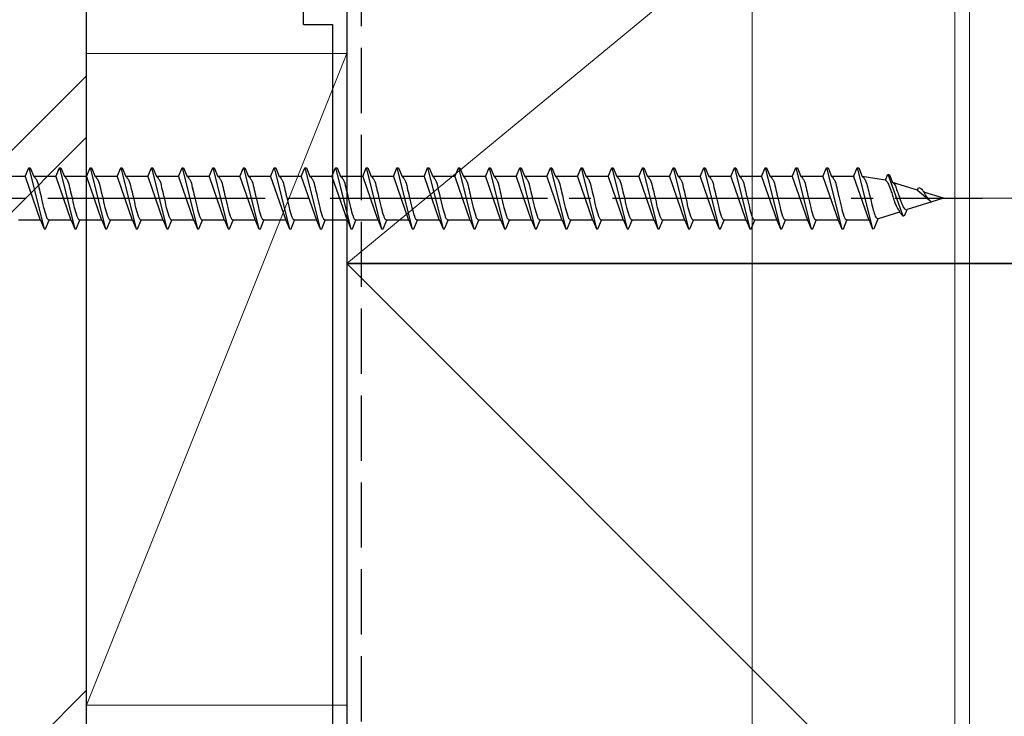
# Model space of a CAD drawing. Extents: x 0 to 1980, y 0 to 3207.
# Drawn here: x 484 to 552, y 1971 to 2019 of the extents above; entities that cross this region are included whole.
import ezdxf

# ---------------------------------------------------------------- set-up
doc = ezdxf.new("R2010")
doc.units = 0
doc.linetypes.add('YCENTER_1', pattern=[13, 10, -1, 1, -1])
doc.linetypes.add('YHIDDEN_1', pattern=[4, 3, -1])
for name, color, linetype, lineweight in [('YKK_13', 4, 'CONTINUOUS', 30), ('YKK_D', 6, 'CONTINUOUS', 13), ('YSS_K', 3, 'CONTINUOUS', 13), ('YSS_KE', 3, 'CONTINUOUS', 30)]:
    doc.layers.add(name, color=color, linetype=linetype, lineweight=lineweight)

msp = doc.modelspace()

# ---------------------------------------------------------------- linework, layer by layer
at = {"layer": 'YKK_13', "linetype": 'Continuous', "ltscale": 1.5}
for p, q in [((484.775, 2007.913), (485.024, 2008.513)), ((485.024, 2008.513), (485.124, 2008.513)), ((485.024, 2008.513), (486.084, 2004.313)), ((485.124, 2008.513), (485.372, 2007.913)), ((486.895, 2007.913), (487.144, 2008.513)), ((487.144, 2008.513), (487.244, 2008.513)), ((487.144, 2008.513), (488.204, 2004.313)), ((487.244, 2008.513), (487.492, 2007.913)), ((489.015, 2007.913), (489.264, 2008.513)), ((489.264, 2008.513), (489.364, 2008.513)), ((489.264, 2008.513), (490.324, 2004.313)), ((489.364, 2008.513), (489.612, 2007.913)), ((491.135, 2007.913), (491.384, 2008.513)), ((491.384, 2008.513), (491.484, 2008.513)), ((491.384, 2008.513), (492.444, 2004.313)), ((491.484, 2008.513), (491.732, 2007.913)), ((493.255, 2007.913), (493.504, 2008.513)), ((493.504, 2008.513), (493.604, 2008.513)), ((493.504, 2008.513), (494.564, 2004.313)), ((493.604, 2008.513), (493.852, 2007.913)), ((495.375, 2007.913), (495.624, 2008.513)), ((495.624, 2008.513), (495.724, 2008.513)), ((495.624, 2008.513), (496.684, 2004.313)), ((495.724, 2008.513), (495.972, 2007.913)), ((497.495, 2007.913), (497.744, 2008.513)), ((497.744, 2008.513), (497.844, 2008.513)), ((497.744, 2008.513), (498.804, 2004.313)), ((497.844, 2008.513), (498.092, 2007.913)), ((499.615, 2007.913), (499.864, 2008.513)), ((499.864, 2008.513), (499.964, 2008.513)), ((499.864, 2008.513), (500.924, 2004.313)), ((499.964, 2008.513), (500.212, 2007.913)), ((501.735, 2007.913), (501.984, 2008.513)), ((501.984, 2008.513), (502.084, 2008.513)), ((501.984, 2008.513), (503.044, 2004.313)), ((502.084, 2008.513), (502.332, 2007.913)), ((503.855, 2007.913), (504.104, 2008.513)), ((504.104, 2008.513), (504.204, 2008.513)), ((504.104, 2008.513), (505.164, 2004.313)), ((504.204, 2008.513), (504.452, 2007.913)), ((505.975, 2007.913), (506.224, 2008.513)), ((506.224, 2008.513), (506.324, 2008.513)), ((506.224, 2008.513), (507.284, 2004.313)), ((506.324, 2008.513), (506.572, 2007.913)), ((508.095, 2007.913), (508.344, 2008.513)), ((508.344, 2008.513), (508.444, 2008.513)), ((508.344, 2008.513), (509.404, 2004.313)), ((508.444, 2008.513), (508.692, 2007.913)), ((510.215, 2007.913), (510.464, 2008.513)), ((510.464, 2008.513), (510.564, 2008.513)), ((510.464, 2008.513), (511.524, 2004.313)), ((510.564, 2008.513), (510.812, 2007.913)), ((512.335, 2007.913), (512.584, 2008.513)), ((512.584, 2008.513), (512.684, 2008.513)), ((512.584, 2008.513), (513.644, 2004.313)), ((512.684, 2008.513), (512.932, 2007.913)), ((514.455, 2007.913), (514.704, 2008.513)), ((514.704, 2008.513), (514.804, 2008.513)), ((514.704, 2008.513), (515.764, 2004.313)), ((514.804, 2008.513), (515.052, 2007.913)), ((516.575, 2007.913), (516.824, 2008.513)), ((516.824, 2008.513), (516.924, 2008.513)), ((516.824, 2008.513), (517.884, 2004.313)), ((516.924, 2008.513), (517.172, 2007.913)), ((518.695, 2007.913), (518.944, 2008.513)), ((518.944, 2008.513), (519.044, 2008.513)), ((518.944, 2008.513), (520.004, 2004.313)), ((519.044, 2008.513), (519.292, 2007.913)), ((520.815, 2007.913), (521.064, 2008.513)), ((521.064, 2008.513), (521.164, 2008.513)), ((521.064, 2008.513), (522.124, 2004.313)), ((521.164, 2008.513), (521.412, 2007.913)), ((522.935, 2007.913), (523.184, 2008.513)), ((523.184, 2008.513), (523.284, 2008.513)), ((523.184, 2008.513), (524.244, 2004.313)), ((523.284, 2008.513), (523.532, 2007.913)), ((525.055, 2007.913), (525.304, 2008.513)), ((525.304, 2008.513), (525.404, 2008.513)), ((525.304, 2008.513), (526.364, 2004.313)), ((525.404, 2008.513), (525.652, 2007.913)), ((527.175, 2007.913), (527.424, 2008.513)), ((527.424, 2008.513), (527.524, 2008.513)), ((527.424, 2008.513), (528.484, 2004.313)), ((527.524, 2008.513), (527.772, 2007.913)), ((529.295, 2007.913), (529.544, 2008.513)), ((529.544, 2008.513), (529.644, 2008.513)), ((529.544, 2008.513), (530.604, 2004.313)), ((529.644, 2008.513), (529.892, 2007.913)), ((531.415, 2007.913), (531.664, 2008.513)), ((531.664, 2008.513), (531.764, 2008.513)), ((531.664, 2008.513), (532.724, 2004.313)), ((531.764, 2008.513), (532.012, 2007.913)), ((533.535, 2007.913), (533.784, 2008.513)), ((533.784, 2008.513), (533.884, 2008.513)), ((533.784, 2008.513), (534.844, 2004.313)), ((533.884, 2008.513), (534.132, 2007.913)), ((535.655, 2007.913), (535.904, 2008.513)), ((535.904, 2008.513), (536.004, 2008.513)), ((535.904, 2008.513), (536.964, 2004.313)), ((536.004, 2008.513), (536.252, 2007.913)), ((537.775, 2007.913), (538.024, 2008.513)), ((538.024, 2008.513), (538.124, 2008.513)), ((538.024, 2008.513), (539.084, 2004.313)), ((538.124, 2008.513), (538.372, 2007.913)), ((539.895, 2007.913), (540.144, 2008.513)), ((540.144, 2008.513), (540.244, 2008.513)), ((540.144, 2008.513), (541.204, 2004.313)), ((540.244, 2008.513), (540.492, 2007.913)), ((542.015, 2007.913), (542.264, 2008.513)), ((542.264, 2008.513), (542.364, 2008.513)), ((542.264, 2008.513), (543.324, 2004.313)), ((542.364, 2008.513), (542.612, 2007.913)), ((544.208, 2007.663), (544.384, 2008.087)), ((544.384, 2008.087), (544.484, 2008.043)), ((544.384, 2008.087), (545.407, 2005.194)), ((484.775, 2007.913), (483.484, 2007.913)), ((484.775, 2007.913), (485.816, 2004.913)), ((485.372, 2007.913), (485.402, 2007.907)), ((486.895, 2007.913), (485.372, 2007.913)), ((486.895, 2007.913), (486.925, 2007.907)), ((486.895, 2007.913), (487.936, 2004.913)), ((487.492, 2007.913), (487.522, 2007.907)), ((489.015, 2007.913), (487.492, 2007.913)), ((489.015, 2007.913), (489.045, 2007.907)), ((489.015, 2007.913), (490.056, 2004.913)), ((491.135, 2007.913), (489.612, 2007.913)), ((489.612, 2007.913), (489.642, 2007.907)), ((491.135, 2007.913), (492.176, 2004.913)), ((493.255, 2007.913), (491.732, 2007.913)), ((491.732, 2007.913), (491.762, 2007.907)), ((493.255, 2007.913), (494.296, 2004.913)), ((493.852, 2007.913), (493.882, 2007.907)), ((495.375, 2007.913), (493.852, 2007.913)), ((495.375, 2007.913), (496.416, 2004.913)), ((495.972, 2007.913), (496.002, 2007.907)), ((497.495, 2007.913), (495.972, 2007.913)), ((497.495, 2007.913), (498.536, 2004.913)), ((499.615, 2007.913), (498.092, 2007.913)), ((498.092, 2007.913), (498.122, 2007.907)), ((499.615, 2007.913), (500.656, 2004.913)), ((500.212, 2007.913), (500.242, 2007.907)), ((501.735, 2007.913), (500.212, 2007.913)), ((501.735, 2007.913), (502.776, 2004.913)), ((502.332, 2007.913), (502.362, 2007.907)), ((503.855, 2007.913), (502.332, 2007.913)), ((503.855, 2007.913), (504.896, 2004.913)), ((505.975, 2007.913), (504.452, 2007.913)), ((504.452, 2007.913), (504.482, 2007.907)), ((505.975, 2007.913), (507.016, 2004.913)), ((506.572, 2007.913), (506.602, 2007.907)), ((508.095, 2007.913), (506.572, 2007.913)), ((508.095, 2007.913), (509.136, 2004.913)), ((510.215, 2007.913), (508.692, 2007.913)), ((508.692, 2007.913), (508.722, 2007.907)), ((510.215, 2007.913), (511.256, 2004.913)), ((510.812, 2007.913), (510.842, 2007.907)), ((512.335, 2007.913), (510.812, 2007.913)), ((512.335, 2007.913), (513.376, 2004.913)), ((514.455, 2007.913), (512.932, 2007.913)), ((512.932, 2007.913), (512.962, 2007.907)), ((514.455, 2007.913), (515.496, 2004.913)), ((515.052, 2007.913), (515.082, 2007.907)), ((516.575, 2007.913), (515.052, 2007.913)), ((516.575, 2007.913), (517.616, 2004.913)), ((518.695, 2007.913), (517.172, 2007.913)), ((517.172, 2007.913), (517.202, 2007.907)), ((518.695, 2007.913), (519.736, 2004.913)), ((519.292, 2007.913), (519.322, 2007.907)), ((520.815, 2007.913), (519.292, 2007.913)), ((520.815, 2007.913), (521.856, 2004.913)), ((521.412, 2007.913), (521.442, 2007.907)), ((522.935, 2007.913), (521.412, 2007.913)), ((522.935, 2007.913), (523.976, 2004.913)), ((525.055, 2007.913), (523.532, 2007.913)), ((523.532, 2007.913), (523.562, 2007.907)), ((525.055, 2007.913), (526.096, 2004.913)), ((527.175, 2007.913), (525.652, 2007.913)), ((525.652, 2007.913), (525.682, 2007.907)), ((527.175, 2007.913), (528.216, 2004.913)), ((527.772, 2007.913), (527.802, 2007.907)), ((529.295, 2007.913), (527.772, 2007.913)), ((529.295, 2007.913), (530.336, 2004.913)), ((529.892, 2007.913), (529.922, 2007.907)), ((531.415, 2007.913), (529.892, 2007.913)), ((531.415, 2007.913), (532.456, 2004.913)), ((533.535, 2007.913), (532.012, 2007.913)), ((532.012, 2007.913), (532.042, 2007.907)), ((533.535, 2007.913), (534.576, 2004.913)), ((534.132, 2007.913), (534.162, 2007.907)), ((535.655, 2007.913), (534.132, 2007.913)), ((535.655, 2007.913), (536.696, 2004.913)), ((536.252, 2007.913), (536.282, 2007.907)), ((537.775, 2007.913), (536.252, 2007.913)), ((537.775, 2007.913), (538.816, 2004.913)), ((539.895, 2007.913), (538.372, 2007.913)), ((538.372, 2007.913), (538.402, 2007.907)), ((539.895, 2007.913), (540.936, 2004.913)), ((542.015, 2007.913), (540.492, 2007.913)), ((540.492, 2007.913), (540.522, 2007.907)), ((542.015, 2007.913), (542.045, 2007.907)), ((542.015, 2007.913), (543.056, 2004.913)), ((542.612, 2007.913), (542.643, 2007.904)), ((544.208, 2007.663), (542.612, 2007.913)), ((544.484, 2008.043), (544.705, 2007.508)), ((546.425, 2006.97), (544.705, 2007.508)), ((544.705, 2007.508), (544.733, 2007.495)), ((544.733, 2007.495), (544.761, 2007.474)), ((496.326, 2007.163), (496.355, 2007.046)), ((546.425, 2006.97), (546.504, 2007.159)), ((546.425, 2006.97), (547.282, 2006.252)), ((548.211, 2006.413), (546.867, 2006.833)), ((547.408, 2006.162), (545.702, 2005.629)), ((548.211, 2006.413), (547.408, 2006.162)), ((545.185, 2005.467), (543.708, 2005.006)), ((545.15, 2005.568), (545.185, 2005.467)), ((545.185, 2005.467), (545.407, 2005.194)), ((545.544, 2005.246), (545.702, 2005.629)), ((545.619, 2005.63), (545.647, 2005.624)), ((485.835, 2004.913), (484.312, 2004.913)), ((485.806, 2004.918), (485.835, 2004.913)), ((485.835, 2004.913), (486.084, 2004.313)), ((486.184, 2004.313), (486.432, 2004.913)), ((487.955, 2004.913), (486.432, 2004.913)), ((487.896, 2004.935), (487.926, 2004.918)), ((487.926, 2004.918), (487.955, 2004.913)), ((487.955, 2004.913), (488.204, 2004.313)), ((488.304, 2004.313), (488.552, 2004.913)), ((490.075, 2004.913), (488.552, 2004.913)), ((490.016, 2004.935), (490.046, 2004.918)), ((490.046, 2004.918), (490.075, 2004.913)), ((490.075, 2004.913), (490.324, 2004.313)), ((490.424, 2004.313), (490.672, 2004.913)), ((492.195, 2004.913), (490.672, 2004.913)), ((492.136, 2004.935), (492.166, 2004.918)), ((492.166, 2004.918), (492.195, 2004.913)), ((492.195, 2004.913), (492.444, 2004.313)), ((492.544, 2004.313), (492.792, 2004.913)), ((494.315, 2004.913), (492.792, 2004.913)), ((494.256, 2004.935), (494.286, 2004.918)), ((494.286, 2004.918), (494.315, 2004.913)), ((494.315, 2004.913), (494.564, 2004.313)), ((494.664, 2004.313), (494.912, 2004.913)), ((496.435, 2004.913), (494.912, 2004.913)), ((496.376, 2004.935), (496.406, 2004.918)), ((496.406, 2004.918), (496.435, 2004.913)), ((496.435, 2004.913), (496.684, 2004.313)), ((496.784, 2004.313), (497.032, 2004.913)), ((498.555, 2004.913), (497.032, 2004.913)), ((498.496, 2004.935), (498.526, 2004.918)), ((498.526, 2004.918), (498.555, 2004.913)), ((498.555, 2004.913), (498.804, 2004.313)), ((498.904, 2004.313), (499.152, 2004.913)), ((500.675, 2004.913), (499.152, 2004.913)), ((500.616, 2004.935), (500.646, 2004.918)), ((500.646, 2004.918), (500.675, 2004.913)), ((500.675, 2004.913), (500.924, 2004.313)), ((501.024, 2004.313), (501.272, 2004.913)), ((502.795, 2004.913), (501.272, 2004.913)), ((502.736, 2004.935), (502.766, 2004.918)), ((502.766, 2004.918), (502.795, 2004.913)), ((502.795, 2004.913), (503.044, 2004.313)), ((503.144, 2004.313), (503.392, 2004.913)), ((504.915, 2004.913), (503.392, 2004.913)), ((504.856, 2004.935), (504.886, 2004.918)), ((504.886, 2004.918), (504.915, 2004.913)), ((504.915, 2004.913), (505.164, 2004.313)), ((505.264, 2004.313), (505.512, 2004.913)), ((507.035, 2004.913), (505.512, 2004.913)), ((506.976, 2004.935), (507.006, 2004.918)), ((507.006, 2004.918), (507.035, 2004.913)), ((507.035, 2004.913), (507.284, 2004.313)), ((507.384, 2004.313), (507.632, 2004.913)), ((509.155, 2004.913), (507.632, 2004.913)), ((509.096, 2004.935), (509.126, 2004.918)), ((509.126, 2004.918), (509.155, 2004.913)), ((509.155, 2004.913), (509.404, 2004.313)), ((509.504, 2004.313), (509.752, 2004.913)), ((511.275, 2004.913), (509.752, 2004.913)), ((511.216, 2004.935), (511.246, 2004.918)), ((511.246, 2004.918), (511.275, 2004.913)), ((511.275, 2004.913), (511.524, 2004.313)), ((511.624, 2004.313), (511.872, 2004.913)), ((513.395, 2004.913), (511.872, 2004.913)), ((513.336, 2004.935), (513.366, 2004.918)), ((513.366, 2004.918), (513.395, 2004.913)), ((513.395, 2004.913), (513.644, 2004.313)), ((513.744, 2004.313), (513.992, 2004.913)), ((515.515, 2004.913), (513.992, 2004.913)), ((515.456, 2004.935), (515.486, 2004.918)), ((515.486, 2004.918), (515.515, 2004.913)), ((515.515, 2004.913), (515.764, 2004.313)), ((515.864, 2004.313), (516.112, 2004.913)), ((517.635, 2004.913), (516.112, 2004.913)), ((517.576, 2004.935), (517.606, 2004.918)), ((517.606, 2004.918), (517.635, 2004.913)), ((517.635, 2004.913), (517.884, 2004.313)), ((517.984, 2004.313), (518.232, 2004.913)), ((519.755, 2004.913), (518.232, 2004.913)), ((519.696, 2004.935), (519.726, 2004.918)), ((519.726, 2004.918), (519.755, 2004.913)), ((519.755, 2004.913), (520.004, 2004.313)), ((520.104, 2004.313), (520.352, 2004.913)), ((521.875, 2004.913), (520.352, 2004.913)), ((521.816, 2004.935), (521.846, 2004.918)), ((521.846, 2004.918), (521.875, 2004.913)), ((521.875, 2004.913), (522.124, 2004.313)), ((522.224, 2004.313), (522.472, 2004.913)), ((523.995, 2004.913), (522.472, 2004.913)), ((523.936, 2004.935), (523.966, 2004.918)), ((523.966, 2004.918), (523.995, 2004.913)), ((523.995, 2004.913), (524.244, 2004.313)), ((524.344, 2004.313), (524.592, 2004.913)), ((526.115, 2004.913), (524.592, 2004.913)), ((526.056, 2004.935), (526.086, 2004.918)), ((526.086, 2004.918), (526.115, 2004.913)), ((526.115, 2004.913), (526.364, 2004.313)), ((526.464, 2004.313), (526.712, 2004.913)), ((528.235, 2004.913), (526.712, 2004.913)), ((528.176, 2004.935), (528.206, 2004.918)), ((528.206, 2004.918), (528.235, 2004.913)), ((528.235, 2004.913), (528.484, 2004.313)), ((528.584, 2004.313), (528.832, 2004.913)), ((530.355, 2004.913), (528.832, 2004.913)), ((530.296, 2004.935), (530.326, 2004.918)), ((530.326, 2004.918), (530.355, 2004.913)), ((530.355, 2004.913), (530.604, 2004.313)), ((530.704, 2004.313), (530.952, 2004.913)), ((532.475, 2004.913), (530.952, 2004.913)), ((532.416, 2004.935), (532.446, 2004.918)), ((532.446, 2004.918), (532.475, 2004.913)), ((532.475, 2004.913), (532.724, 2004.313)), ((532.824, 2004.313), (533.072, 2004.913)), ((534.595, 2004.913), (533.072, 2004.913)), ((534.536, 2004.935), (534.566, 2004.918)), ((534.566, 2004.918), (534.595, 2004.913)), ((534.595, 2004.913), (534.844, 2004.313)), ((534.944, 2004.313), (535.192, 2004.913)), ((536.715, 2004.913), (535.192, 2004.913)), ((536.656, 2004.935), (536.686, 2004.918)), ((536.686, 2004.918), (536.715, 2004.913)), ((536.715, 2004.913), (536.964, 2004.313)), ((537.064, 2004.313), (537.312, 2004.913)), ((538.835, 2004.913), (537.312, 2004.913)), ((538.776, 2004.935), (538.806, 2004.918)), ((538.806, 2004.918), (538.835, 2004.913)), ((538.835, 2004.913), (539.084, 2004.313)), ((539.184, 2004.313), (539.432, 2004.913)), ((540.955, 2004.913), (539.432, 2004.913)), ((540.896, 2004.935), (540.926, 2004.918)), ((540.926, 2004.918), (540.955, 2004.913)), ((540.955, 2004.913), (541.204, 2004.313)), ((541.304, 2004.313), (541.552, 2004.913)), ((543.075, 2004.913), (541.552, 2004.913)), ((543.046, 2004.918), (543.075, 2004.913)), ((543.075, 2004.913), (543.324, 2004.313)), ((543.424, 2004.318), (543.708, 2005.006)), ((545.409, 2005.187), (545.544, 2005.246)), ((486.084, 2004.313), (486.184, 2004.313)), ((488.204, 2004.313), (488.304, 2004.313)), ((490.324, 2004.313), (490.424, 2004.313)), ((492.444, 2004.313), (492.544, 2004.313)), ((494.564, 2004.313), (494.664, 2004.313)), ((496.684, 2004.313), (496.784, 2004.313)), ((498.804, 2004.313), (498.904, 2004.313)), ((500.865, 2004.344), (500.894, 2004.321)), ((500.894, 2004.321), (500.924, 2004.313)), ((500.924, 2004.313), (501.024, 2004.313)), ((503.044, 2004.313), (503.144, 2004.313)), ((505.164, 2004.313), (505.264, 2004.313)), ((507.284, 2004.313), (507.384, 2004.313)), ((509.404, 2004.313), (509.504, 2004.313)), ((511.524, 2004.313), (511.624, 2004.313)), ((513.644, 2004.313), (513.744, 2004.313)), ((515.764, 2004.313), (515.864, 2004.313)), ((517.884, 2004.313), (517.984, 2004.313)), ((520.004, 2004.313), (520.104, 2004.313)), ((522.124, 2004.313), (522.224, 2004.313)), ((524.244, 2004.313), (524.344, 2004.313)), ((526.364, 2004.313), (526.464, 2004.313)), ((528.484, 2004.313), (528.584, 2004.313)), ((530.604, 2004.313), (530.704, 2004.313)), ((532.724, 2004.313), (532.824, 2004.313)), ((534.844, 2004.313), (534.944, 2004.313)), ((536.964, 2004.313), (537.064, 2004.313)), ((539.084, 2004.313), (539.184, 2004.313)), ((541.204, 2004.313), (541.304, 2004.313)), ((543.324, 2004.313), (543.424, 2004.318))]:
    msp.add_line(p, q, dxfattribs=at)
at = {"layer": 'YKK_13', "linetype": 'YCENTER_1', "ltscale": 1.5}
msp.add_line((466.854, 2006.413), (550.921, 2006.413), dxfattribs=at)
at = {"layer": 'YKK_13', "linetype": 'Continuous', "ltscale": 1.5}
for points, knots in [([(485.392, 2007.913), (485.448, 2007.848), (485.633, 2007.637), (485.723, 2007.136), (485.89, 2006.499), (486.027, 2005.825), (486.177, 2005.322), (486.288, 2005.003), (486.389, 2004.94), (486.432, 2004.913)], [0, 0, 0, 0, 0.255057, 0.831819, 1.468345, 2.253149, 2.873632, 3.074866, 3.223375, 3.223375, 3.223375, 3.223375]), ([(487.512, 2007.913), (487.568, 2007.848), (487.753, 2007.637), (487.843, 2007.136), (488.01, 2006.499), (488.147, 2005.825), (488.297, 2005.322), (488.408, 2005.003), (488.509, 2004.94), (488.552, 2004.913)], [0, 0, 0, 0, 0.255057, 0.831819, 1.468345, 2.253149, 2.873632, 3.074866, 3.223375, 3.223375, 3.223375, 3.223375]), ([(489.632, 2007.913), (489.688, 2007.848), (489.873, 2007.637), (489.963, 2007.136), (490.13, 2006.499), (490.267, 2005.825), (490.417, 2005.322), (490.528, 2005.003), (490.629, 2004.94), (490.672, 2004.913)], [0, 0, 0, 0, 0.255057, 0.831819, 1.468345, 2.253149, 2.873632, 3.074866, 3.223375, 3.223375, 3.223375, 3.223375]), ([(491.752, 2007.913), (491.808, 2007.848), (491.993, 2007.637), (492.083, 2007.136), (492.25, 2006.499), (492.387, 2005.825), (492.537, 2005.322), (492.648, 2005.003), (492.749, 2004.94), (492.792, 2004.913)], [0, 0, 0, 0, 0.255057, 0.831819, 1.468345, 2.253149, 2.873632, 3.074866, 3.223375, 3.223375, 3.223375, 3.223375]), ([(493.872, 2007.913), (493.928, 2007.848), (494.113, 2007.637), (494.203, 2007.136), (494.37, 2006.499), (494.507, 2005.825), (494.657, 2005.322), (494.768, 2005.003), (494.869, 2004.94), (494.912, 2004.913)], [0, 0, 0, 0, 0.255057, 0.831819, 1.468345, 2.253149, 2.873632, 3.074866, 3.223375, 3.223375, 3.223375, 3.223375]), ([(495.992, 2007.913), (496.048, 2007.848), (496.233, 2007.637), (496.323, 2007.136), (496.49, 2006.499), (496.627, 2005.825), (496.777, 2005.322), (496.888, 2005.003), (496.989, 2004.94), (497.032, 2004.913)], [0, 0, 0, 0, 0.255057, 0.831819, 1.468345, 2.253149, 2.873632, 3.074866, 3.223375, 3.223375, 3.223375, 3.223375]), ([(498.112, 2007.913), (498.168, 2007.848), (498.353, 2007.637), (498.443, 2007.136), (498.61, 2006.499), (498.747, 2005.825), (498.897, 2005.322), (499.008, 2005.003), (499.109, 2004.94), (499.152, 2004.913)], [0, 0, 0, 0, 0.255057, 0.831819, 1.468345, 2.253149, 2.873632, 3.074866, 3.223375, 3.223375, 3.223375, 3.223375]), ([(500.232, 2007.913), (500.288, 2007.848), (500.473, 2007.637), (500.563, 2007.136), (500.73, 2006.499), (500.867, 2005.825), (501.017, 2005.322), (501.128, 2005.003), (501.229, 2004.94), (501.272, 2004.913)], [0, 0, 0, 0, 0.255057, 0.831819, 1.468345, 2.253149, 2.873632, 3.074866, 3.223375, 3.223375, 3.223375, 3.223375]), ([(502.352, 2007.913), (502.408, 2007.848), (502.593, 2007.637), (502.683, 2007.136), (502.85, 2006.499), (502.987, 2005.825), (503.137, 2005.322), (503.248, 2005.003), (503.349, 2004.94), (503.392, 2004.913)], [0, 0, 0, 0, 0.255057, 0.831819, 1.468345, 2.253149, 2.873632, 3.074866, 3.223375, 3.223375, 3.223375, 3.223375]), ([(504.472, 2007.913), (504.528, 2007.848), (504.713, 2007.637), (504.803, 2007.136), (504.97, 2006.499), (505.107, 2005.825), (505.257, 2005.322), (505.368, 2005.003), (505.469, 2004.94), (505.512, 2004.913)], [0, 0, 0, 0, 0.255057, 0.831819, 1.468345, 2.253149, 2.873632, 3.074866, 3.223375, 3.223375, 3.223375, 3.223375]), ([(506.592, 2007.913), (506.648, 2007.848), (506.833, 2007.637), (506.923, 2007.136), (507.09, 2006.499), (507.227, 2005.825), (507.377, 2005.322), (507.488, 2005.003), (507.589, 2004.94), (507.632, 2004.913)], [0, 0, 0, 0, 0.255057, 0.831819, 1.468345, 2.253149, 2.873632, 3.074866, 3.223375, 3.223375, 3.223375, 3.223375]), ([(508.712, 2007.913), (508.768, 2007.848), (508.953, 2007.637), (509.043, 2007.136), (509.21, 2006.499), (509.347, 2005.825), (509.497, 2005.322), (509.608, 2005.003), (509.709, 2004.94), (509.752, 2004.913)], [0, 0, 0, 0, 0.255057, 0.831819, 1.468345, 2.253149, 2.873632, 3.074866, 3.223375, 3.223375, 3.223375, 3.223375]), ([(510.832, 2007.913), (510.888, 2007.848), (511.073, 2007.637), (511.163, 2007.136), (511.33, 2006.499), (511.467, 2005.825), (511.617, 2005.322), (511.728, 2005.003), (511.829, 2004.94), (511.872, 2004.913)], [0, 0, 0, 0, 0.255057, 0.831819, 1.468345, 2.253149, 2.873632, 3.074866, 3.223375, 3.223375, 3.223375, 3.223375]), ([(512.952, 2007.913), (513.008, 2007.848), (513.193, 2007.637), (513.283, 2007.136), (513.45, 2006.499), (513.587, 2005.825), (513.737, 2005.322), (513.848, 2005.003), (513.949, 2004.94), (513.992, 2004.913)], [0, 0, 0, 0, 0.255057, 0.831819, 1.468345, 2.253149, 2.873632, 3.074866, 3.223375, 3.223375, 3.223375, 3.223375]), ([(515.072, 2007.913), (515.128, 2007.848), (515.313, 2007.637), (515.403, 2007.136), (515.57, 2006.499), (515.707, 2005.825), (515.857, 2005.322), (515.968, 2005.003), (516.069, 2004.94), (516.112, 2004.913)], [0, 0, 0, 0, 0.255057, 0.831819, 1.468345, 2.253149, 2.873632, 3.074866, 3.223375, 3.223375, 3.223375, 3.223375]), ([(517.192, 2007.913), (517.248, 2007.848), (517.433, 2007.637), (517.523, 2007.136), (517.69, 2006.499), (517.827, 2005.825), (517.977, 2005.322), (518.088, 2005.003), (518.189, 2004.94), (518.232, 2004.913)], [0, 0, 0, 0, 0.255057, 0.831819, 1.468345, 2.253149, 2.873632, 3.074866, 3.223375, 3.223375, 3.223375, 3.223375]), ([(519.312, 2007.913), (519.368, 2007.848), (519.553, 2007.637), (519.643, 2007.136), (519.81, 2006.499), (519.947, 2005.825), (520.097, 2005.322), (520.208, 2005.003), (520.309, 2004.94), (520.352, 2004.913)], [0, 0, 0, 0, 0.255057, 0.831819, 1.468345, 2.253149, 2.873632, 3.074866, 3.223375, 3.223375, 3.223375, 3.223375]), ([(521.432, 2007.913), (521.488, 2007.848), (521.673, 2007.637), (521.763, 2007.136), (521.93, 2006.499), (522.067, 2005.825), (522.217, 2005.322), (522.328, 2005.003), (522.429, 2004.94), (522.472, 2004.913)], [0, 0, 0, 0, 0.255057, 0.831819, 1.468345, 2.253149, 2.873632, 3.074866, 3.223375, 3.223375, 3.223375, 3.223375]), ([(523.552, 2007.913), (523.608, 2007.848), (523.793, 2007.637), (523.883, 2007.136), (524.05, 2006.499), (524.187, 2005.825), (524.337, 2005.322), (524.448, 2005.003), (524.549, 2004.94), (524.592, 2004.913)], [0, 0, 0, 0, 0.255057, 0.831819, 1.468345, 2.253149, 2.873632, 3.074866, 3.223375, 3.223375, 3.223375, 3.223375]), ([(525.672, 2007.913), (525.728, 2007.848), (525.913, 2007.637), (526.003, 2007.136), (526.17, 2006.499), (526.307, 2005.825), (526.457, 2005.322), (526.568, 2005.003), (526.669, 2004.94), (526.712, 2004.913)], [0, 0, 0, 0, 0.255057, 0.831819, 1.468345, 2.253149, 2.873632, 3.074866, 3.223375, 3.223375, 3.223375, 3.223375]), ([(527.792, 2007.913), (527.848, 2007.848), (528.033, 2007.637), (528.123, 2007.136), (528.29, 2006.499), (528.427, 2005.825), (528.577, 2005.322), (528.688, 2005.003), (528.789, 2004.94), (528.832, 2004.913)], [0, 0, 0, 0, 0.255057, 0.831819, 1.468345, 2.253149, 2.873632, 3.074866, 3.223375, 3.223375, 3.223375, 3.223375]), ([(529.912, 2007.913), (529.968, 2007.848), (530.153, 2007.637), (530.243, 2007.136), (530.41, 2006.499), (530.547, 2005.825), (530.697, 2005.322), (530.808, 2005.003), (530.909, 2004.94), (530.952, 2004.913)], [0, 0, 0, 0, 0.255057, 0.831819, 1.468345, 2.253149, 2.873632, 3.074866, 3.223375, 3.223375, 3.223375, 3.223375]), ([(532.032, 2007.913), (532.088, 2007.848), (532.273, 2007.637), (532.363, 2007.136), (532.53, 2006.499), (532.667, 2005.825), (532.817, 2005.322), (532.928, 2005.003), (533.029, 2004.94), (533.072, 2004.913)], [0, 0, 0, 0, 0.255057, 0.831819, 1.468345, 2.253149, 2.873632, 3.074866, 3.223375, 3.223375, 3.223375, 3.223375]), ([(534.152, 2007.913), (534.208, 2007.848), (534.393, 2007.637), (534.483, 2007.136), (534.65, 2006.499), (534.787, 2005.825), (534.937, 2005.322), (535.048, 2005.003), (535.149, 2004.94), (535.192, 2004.913)], [0, 0, 0, 0, 0.255057, 0.831819, 1.468345, 2.253149, 2.873632, 3.074866, 3.223375, 3.223375, 3.223375, 3.223375]), ([(536.272, 2007.913), (536.328, 2007.848), (536.513, 2007.637), (536.603, 2007.136), (536.77, 2006.499), (536.907, 2005.825), (537.057, 2005.322), (537.168, 2005.003), (537.269, 2004.94), (537.312, 2004.913)], [0, 0, 0, 0, 0.255057, 0.831819, 1.468345, 2.253149, 2.873632, 3.074866, 3.223375, 3.223375, 3.223375, 3.223375]), ([(538.392, 2007.913), (538.448, 2007.848), (538.633, 2007.637), (538.723, 2007.136), (538.89, 2006.499), (539.027, 2005.825), (539.177, 2005.322), (539.288, 2005.003), (539.389, 2004.94), (539.432, 2004.913)], [0, 0, 0, 0, 0.255057, 0.831819, 1.468345, 2.253149, 2.873632, 3.074866, 3.223375, 3.223375, 3.223375, 3.223375]), ([(540.512, 2007.913), (540.568, 2007.848), (540.753, 2007.637), (540.843, 2007.136), (541.01, 2006.499), (541.147, 2005.825), (541.297, 2005.322), (541.408, 2005.003), (541.509, 2004.94), (541.552, 2004.913)], [0, 0, 0, 0, 0.255057, 0.831819, 1.468345, 2.253149, 2.873632, 3.074866, 3.223375, 3.223375, 3.223375, 3.223375]), ([(542.646, 2007.9), (542.693, 2007.847), (542.85, 2007.67), (542.959, 2007.243), (543.086, 2006.726), (543.223, 2006.206), (543.332, 2005.722), (543.443, 2005.361), (543.527, 2005.119), (543.622, 2005.025), (543.683, 2005.008), (543.706, 2005.001)], [0, 0, 0, 0, 0.210996, 0.702735, 1.282311, 1.822115, 2.312674, 2.769703, 2.958423, 3.074517, 3.147914, 3.147914, 3.147914, 3.147914]), ([(544.215, 2007.658), (544.242, 2007.636), (544.35, 2007.549), (544.476, 2007.265), (544.6, 2006.909), (544.732, 2006.521), (544.818, 2006.188), (544.938, 2005.917), (545.029, 2005.723), (545.094, 2005.608), (545.143, 2005.573), (545.15, 2005.568)], [0, 0, 0, 0, 0.105004, 0.412533, 0.901592, 1.249887, 1.637338, 1.931777, 2.134997, 2.287147, 2.31367, 2.31367, 2.31367, 2.31367]), ([(544.729, 2007.5), (544.762, 2007.471), (544.876, 2007.37), (544.948, 2007.072), (545.114, 2006.708), (545.227, 2006.301), (545.369, 2005.963), (545.475, 2005.727), (545.597, 2005.637), (545.659, 2005.616), (545.689, 2005.62), (545.699, 2005.621)], [0, 0, 0, 0, 0.132711, 0.449191, 0.877547, 1.3461, 1.702871, 1.990861, 2.093635, 2.149948, 2.182184, 2.182184, 2.182184, 2.182184]), ([(546.514, 2007.156), (546.564, 2007.137), (546.664, 2007.099), (546.788, 2006.949), (546.917, 2006.766), (547.032, 2006.532), (547.174, 2006.356), (547.297, 2006.23), (547.374, 2006.183), (547.408, 2006.162)], [0, 0, 0, 0, 0.159048, 0.316244, 0.568326, 0.836035, 1.09291, 1.243123, 1.362175, 1.362175, 1.362175, 1.362175])]:
    msp.add_open_spline(points, degree=3, knots=knots, dxfattribs=at)
at = {"layer": 'YKK_D', "ltscale": 1.5}
for p, q in [((550.011, 2088.215), (550.011, 1901.992)), ((535.011, 2070.715), (535.011, 1901.992)), ((535.011, 2070.715), (535.011, 1901.992)), ((535.011, 2070.715), (535.011, 1921.992)), ((549.011, 2050.715), (549.011, 1921.992)), ((507.011, 2031.178), (507.011, 1901.992)), ((507.011, 2018.715), (507.011, 1901.992)), ((549.211, 2006.413), (679.011, 2006.413)), ((550.011, 2006.413), (679.011, 2006.413))]:
    msp.add_line(p, q, dxfattribs=at)
at = {"layer": 'YSS_K', "linetype": 'Continuous', "ltscale": 1.5}
for p, q in [((507.011, 2001.915), (567.011, 2051.415)), ((489.011, 1971.415), (489.011, 2016.415)), ((507.011, 2016.415), (489.011, 2016.415)), ((489.011, 1971.415), (507.011, 2016.415)), ((507.011, 2016.415), (507.011, 1971.415)), ((489.011, 2014.872), (477.011, 2002.872)), ((477.011, 1998.63), (489.011, 2010.63)), ((507.011, 2001.915), (627.011, 1881.915)), ((489.011, 1972.446), (477.011, 1960.446)), ((489.011, 1971.415), (507.011, 1971.415))]:
    msp.add_line(p, q, dxfattribs=at)
at = {"layer": 'YSS_KE', "linetype": 'Continuous', "ltscale": 1.5}
for p, q in [((507.011, 2051.415), (507.011, 2001.915)), ((504.012, 2018.415), (504.012, 2038.415)), ((489.011, 1891.623), (489.011, 2029.415)), ((504.012, 2018.415), (506.011, 2018.415)), ((506.011, 2018.415), (506.011, 1963.415)), ((627.011, 2001.915), (507.011, 2001.915)), ((507.011, 2001.915), (507.011, 1881.915)), ((507.011, 2001.915), (567.011, 2001.915))]:
    msp.add_line(p, q, dxfattribs=at)
at = {"layer": 'YSS_KE', "linetype": 'YHIDDEN_1', "ltscale": 1.5}
msp.add_line((508.011, 1940.293), (508.011, 2050.415), dxfattribs=at)

doc.saveas('drawing.dxf')
